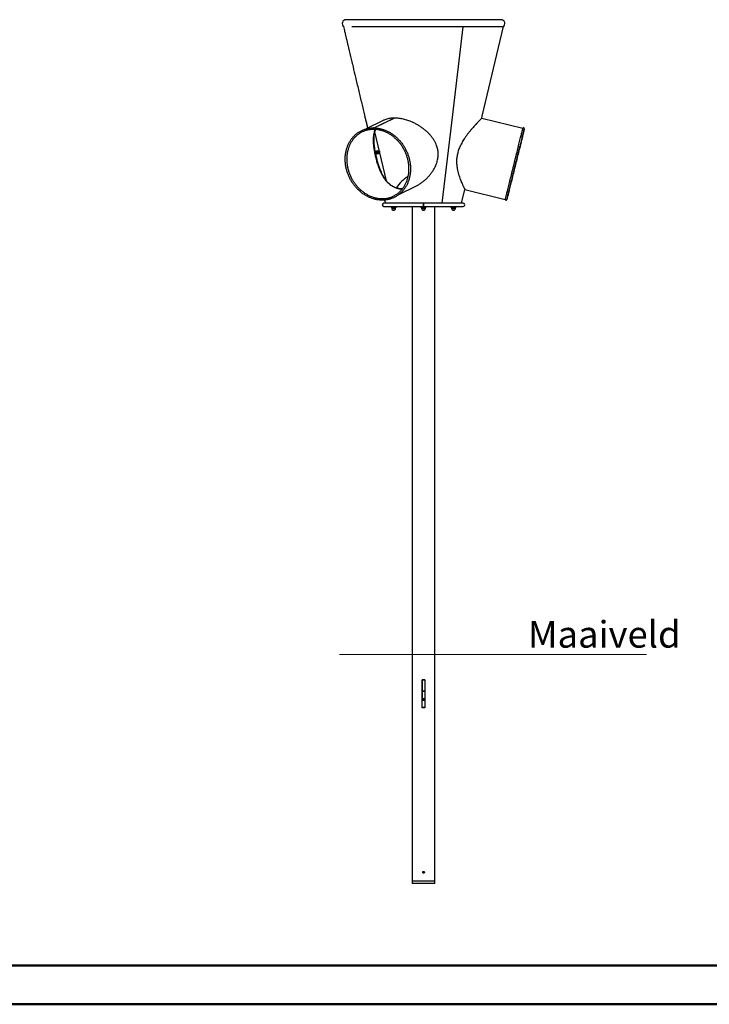
# Model space of a CAD drawing. Units: millimetres. Extents: x 0 to 42, y 0 to 29.8.
# Drawn here: x 12.8 to 21.9, y 0 to 12.9 of the extents above; entities that cross this region are included whole.
import ezdxf

# ---------------------------------------------------------------- set-up
doc = ezdxf.new("R2010")
doc.units = ezdxf.units.MM
doc.layers.add('LE_NORM', color=179, linetype='Continuous', lineweight=50)
doc.styles.add('SLDTEXTSTYLE0', font='TXT', dxfattribs={"width": 0.605})

msp = doc.modelspace()

# ---------------------------------------------------------------- linework, layer by layer
at = {"color": 7, "linetype": 'Continuous', "lineweight": 25}
for p, q in [((19.1304, 12.9236), (17.097, 12.9236)), ((17.0692, 12.8327), (17.0685, 12.8326)), ((17.7303, 11.6323), (17.4694, 11.5033)), ((17.7318, 11.6323), (17.4708, 11.5033)), ((17.7304, 11.6316), (17.7303, 11.6323)), ((18.879, 11.6323), (19.4176, 11.4992)), ((17.586, 11.6017), (17.3615, 11.4907)), ((17.6272, 10.809), (17.4746, 11.4524)), ((17.5023, 11.179), (17.5034, 11.1885)), ((17.5101, 11.1733), (17.5023, 11.179)), ((17.5034, 11.1885), (17.5122, 11.1924)), ((17.5189, 11.1772), (17.5101, 11.1733)), ((17.5122, 11.1924), (17.5199, 11.1867)), ((17.5199, 11.1867), (17.5189, 11.1772)), ((17.5384, 11.1971), (17.5346, 11.1995)), ((17.7887, 10.6273), (18.013, 10.7382)), ((18.6137, 10.5136), (18.6567, 10.6949)), ((18.6137, 10.5136), (18.6567, 10.6949)), ((18.6567, 10.6949), (19.1865, 10.564)), ((18.1137, 10.5136), (17.592, 10.5136)), ((17.592, 10.4736), (18.1137, 10.4736)), ((17.6038, 10.5562), (17.6139, 10.5136)), ((17.6038, 10.5562), (17.6139, 10.5136)), ((17.6918, 10.4573), (17.6918, 10.4736)), ((17.7148, 10.4573), (17.7148, 10.4736)), ((17.744, 10.4573), (17.744, 10.4736)), ((17.7504, 10.4573), (17.7504, 10.4736)), ((17.9655, 10.4736), (17.9655, 1.6169)), ((18.0844, 10.4573), (18.0844, 10.4736)), ((18.1074, 10.4573), (18.1074, 10.4736)), ((18.6354, 10.5136), (18.1137, 10.5136)), ((18.1137, 10.5136), (18.1137, 10.4736)), ((18.1137, 10.4736), (18.6354, 10.4736)), ((18.1366, 10.4573), (18.1366, 10.4736)), ((18.143, 10.4573), (18.143, 10.4736)), ((18.2619, 1.6169), (18.2619, 10.4736)), ((18.477, 10.4573), (18.477, 10.4736)), ((18.5, 10.4573), (18.5, 10.4736)), ((18.5292, 10.4573), (18.5292, 10.4736)), ((18.5356, 10.4573), (18.5356, 10.4736)), ((17.6938, 10.4553), (17.6944, 10.4549)), ((17.7033, 10.4549), (17.6944, 10.4549)), ((17.6961, 10.4541), (17.6961, 10.4466)), ((17.7294, 10.4549), (17.7033, 10.4549)), ((17.7472, 10.4549), (17.7294, 10.4549)), ((17.7461, 10.4466), (17.7461, 10.4541)), ((17.7478, 10.4549), (17.7472, 10.4549)), ((17.7478, 10.4549), (17.7484, 10.4553)), ((18.0844, 10.4573), (18.0865, 10.4554)), ((18.0865, 10.4553), (18.087, 10.4549)), ((18.087, 10.4549), (18.0959, 10.4549)), ((18.0887, 10.4541), (18.0887, 10.4466)), ((18.122, 10.4549), (18.0959, 10.4549)), ((18.1398, 10.4549), (18.122, 10.4549)), ((18.1387, 10.4466), (18.1387, 10.4541)), ((18.1404, 10.4549), (18.1398, 10.4549)), ((18.1404, 10.4549), (18.1409, 10.4553)), ((18.479, 10.4553), (18.4796, 10.4549)), ((18.4885, 10.4549), (18.4796, 10.4549)), ((18.4813, 10.4541), (18.4813, 10.4466)), ((18.4885, 10.4549), (18.5146, 10.4549)), ((18.5324, 10.4549), (18.5146, 10.4549)), ((18.5313, 10.4466), (18.5313, 10.4541)), ((18.533, 10.4549), (18.5324, 10.4549)), ((18.533, 10.4549), (18.5336, 10.4553)), ((18.0945, 4.2603), (18.097, 4.2603)), ((18.0945, 3.8903), (18.0945, 4.2603)), ((18.097, 4.2569), (18.097, 4.2603)), ((18.097, 4.2603), (18.1304, 4.2603)), ((18.1304, 4.2569), (18.097, 4.2569)), ((18.097, 4.2569), (18.097, 4.1136)), ((18.1304, 4.2603), (18.1304, 4.2569)), ((18.1304, 4.2603), (18.1329, 4.2603)), ((18.1304, 4.2569), (18.1304, 4.1136)), ((18.1329, 4.2603), (18.1329, 3.8903)), ((18.097, 4.1236), (18.0945, 4.1236)), ((18.097, 4.1136), (18.1304, 4.1136)), ((18.097, 4.1103), (18.097, 4.1136)), ((18.1304, 4.1103), (18.097, 4.1103)), ((18.097, 4.1069), (18.097, 4.1103)), ((18.1304, 4.1069), (18.097, 4.1069)), ((18.097, 4.1069), (18.097, 4.0075)), ((18.1304, 4.0075), (18.097, 4.0075)), ((18.097, 4.0058), (18.097, 4.0075)), ((18.1329, 4.1236), (18.1304, 4.1236)), ((18.1304, 4.1136), (18.1304, 4.1103)), ((18.1304, 4.1103), (18.1304, 4.1069)), ((18.1304, 4.1069), (18.1304, 4.0075)), ((18.1304, 4.0075), (18.1304, 4.0058)), ((18.1329, 3.8903), (18.0945, 3.8903)), ((18.1304, 4.0058), (18.097, 4.0058)), ((18.097, 3.9977), (18.097, 4.0058)), ((18.097, 3.9961), (18.097, 3.9977)), ((18.097, 3.9977), (18.1304, 3.9977)), ((18.1304, 3.9961), (18.097, 3.9961)), ((18.097, 3.9961), (18.097, 3.9941)), ((18.097, 3.9941), (18.1304, 3.9941)), ((18.097, 3.9931), (18.097, 3.9941)), ((18.1304, 3.9931), (18.097, 3.9931)), ((18.097, 3.8959), (18.097, 3.9931)), ((18.097, 3.8959), (18.1304, 3.8959)), ((18.097, 3.8936), (18.097, 3.8959)), ((18.1304, 3.8936), (18.097, 3.8936)), ((18.1304, 4.0058), (18.1304, 3.9977)), ((18.1304, 3.9977), (18.1304, 3.9961)), ((18.1304, 3.9961), (18.1304, 3.9941)), ((18.1304, 3.9941), (18.1304, 3.9931)), ((18.1304, 3.9931), (18.1304, 3.8959)), ((18.1304, 3.8959), (18.1304, 3.8936)), ((17.9655, 1.6169), (17.9655, 1.5836)), ((18.2619, 1.6169), (17.9655, 1.6169)), ((18.2619, 1.5836), (17.9655, 1.5836)), ((18.2619, 1.5836), (18.2619, 1.6169))]:
    msp.add_line(p, q, dxfattribs=at)
at = {"color": 8, "linetype": 'Continuous', "lineweight": 25}
for p, q in [((17.7289, 10.4541), (17.6961, 10.4541)), ((17.6961, 10.4466), (17.7461, 10.4466)), ((17.7461, 10.4541), (17.7289, 10.4541)), ((18.1387, 10.4541), (18.0887, 10.4541)), ((18.0887, 10.4466), (18.1387, 10.4466)), ((18.5313, 10.4541), (18.4813, 10.4541)), ((18.4813, 10.4466), (18.4896, 10.4466)), ((18.4896, 10.4466), (18.5313, 10.4466))]:
    msp.add_line(p, q, dxfattribs=at)
at = {"color": 179, "linetype": 'Continuous', "lineweight": 50}
msp.add_line((1.5, 0.51), (41.3, 0.51), dxfattribs=at)
at = {"color": 7, "linetype": 'Continuous', "lineweight": 50}
msp.add_line((0, 0), (42, 0), dxfattribs=at)
at = {"color": 7, "linetype": 'Continuous', "lineweight": 25, "flags": 128}
for points in [[(18.3587, 10.5136), (18.4967, 11.6775), (18.6335, 12.831)], [(18.3587, 10.5136), (18.4967, 11.6775), (18.6335, 12.831)], [(18.8789, 11.632), (18.8847, 11.6563), (19.1635, 12.8321)], [(18.8789, 11.632), (18.8847, 11.6563), (19.1635, 12.8321)], [(17.4573, 11.5035), (17.457, 11.5035), (17.4553, 11.5027), (17.4538, 11.5007), (17.4528, 11.4979), (17.4523, 11.4946), (17.4524, 11.4911), (17.4531, 11.4879), (17.4543, 11.4854), (17.4559, 11.4839), (17.4573, 11.4835)], [(17.4573, 11.5035), (17.4569, 11.5035), (17.4552, 11.5027), (17.4538, 11.5007), (17.4528, 11.4979), (17.4523, 11.4946), (17.4524, 11.4911), (17.4531, 11.4879), (17.4543, 11.4854), (17.4559, 11.4839), (17.4573, 11.4835)], [(19.1865, 10.564), (19.1865, 10.5641), (19.1868, 10.5652), (19.1874, 10.5675), (19.1882, 10.5709), (19.1893, 10.5755), (19.1907, 10.5811), (19.1924, 10.5879), (19.1943, 10.5957), (19.1966, 10.6047), (19.199, 10.6146), (19.2017, 10.6256), (19.2047, 10.6375), (19.2079, 10.6505), (19.2113, 10.6643), (19.2149, 10.6791), (19.2188, 10.6947), (19.2229, 10.7111), (19.2271, 10.7284), (19.2316, 10.7463), (19.2362, 10.765), (19.241, 10.7843), (19.2459, 10.8042), (19.2509, 10.8247), (19.2561, 10.8457), (19.2614, 10.8671), (19.2668, 10.889), (19.2723, 10.9111), (19.2779, 10.9336), (19.2835, 10.9563), (19.2891, 10.9792), (19.2948, 11.0023), (19.3005, 11.0254), (19.3062, 11.0485), (19.3119, 11.0716), (19.3176, 11.0945), (19.3233, 11.1174), (19.3289, 11.14), (19.3344, 11.1623), (19.3398, 11.1844), (19.3452, 11.206), (19.3504, 11.2272), (19.3555, 11.248), (19.3605, 11.2682), (19.3654, 11.2879), (19.3701, 11.3069), (19.3746, 11.3252), (19.379, 11.3428), (19.3832, 11.3597), (19.3871, 11.3758), (19.3909, 11.391), (19.3944, 11.4053), (19.3978, 11.4188), (19.4008, 11.4313), (19.4037, 11.4428), (19.4063, 11.4533), (19.4086, 11.4627), (19.4107, 11.4711), (19.4125, 11.4785), (19.4141, 11.4847), (19.4153, 11.4899), (19.4163, 11.4939), (19.417, 11.4968), (19.4175, 11.4985), (19.4176, 11.4992)], [(19.2067, 10.5624), (19.2069, 10.563), (19.2073, 10.5647), (19.208, 10.5676), (19.209, 10.5716), (19.2103, 10.5768), (19.2118, 10.583), (19.2136, 10.5904), (19.2157, 10.5989), (19.2181, 10.6084), (19.2207, 10.6189), (19.2235, 10.6305), (19.2266, 10.6431), (19.23, 10.6566), (19.2336, 10.671), (19.2373, 10.6864), (19.2413, 10.7025), (19.2455, 10.7195), (19.2499, 10.7372), (19.2545, 10.7557), (19.2592, 10.7748), (19.2641, 10.7946), (19.2691, 10.8149), (19.2743, 10.8358), (19.2795, 10.8571), (19.2849, 10.8789), (19.2904, 10.901), (19.2959, 10.9234), (19.3015, 10.9461), (19.3072, 10.969), (19.3129, 10.992), (19.3186, 11.0152), (19.3243, 11.0383), (19.33, 11.0614), (19.3357, 11.0845), (19.3414, 11.1074), (19.347, 11.1301), (19.3526, 11.1525), (19.358, 11.1746), (19.3634, 11.1964), (19.3687, 11.2177), (19.3738, 11.2386), (19.3789, 11.2589), (19.3837, 11.2787), (19.3885, 11.2978), (19.393, 11.3163), (19.3974, 11.334), (19.4016, 11.351), (19.4056, 11.3671), (19.4094, 11.3825), (19.413, 11.3969), (19.4163, 11.4104), (19.4194, 11.423), (19.4223, 11.4346), (19.4249, 11.4451), (19.4272, 11.4546), (19.4293, 11.4631), (19.4311, 11.4705), (19.4327, 11.4768), (19.434, 11.4819), (19.435, 11.4859), (19.4357, 11.4888), (19.4361, 11.4905), (19.4362, 11.4911)], [(19.4362, 11.4911), (19.4361, 11.4906), (19.4357, 11.4888), (19.435, 11.486), (19.434, 11.4821), (19.4327, 11.477), (19.4312, 11.4708), (19.4294, 11.4636), (19.4274, 11.4552), (19.425, 11.4458), (19.4225, 11.4354), (19.4197, 11.424), (19.4166, 11.4117), (19.4133, 11.3983), (19.4098, 11.3841), (19.4061, 11.369), (19.4021, 11.3531), (19.398, 11.3363), (19.3937, 11.3188), (19.3892, 11.3006), (19.3845, 11.2818), (19.3797, 11.2622), (19.3747, 11.2422), (19.3696, 11.2216), (19.3644, 11.2005), (19.3591, 11.179), (19.3537, 11.1571), (19.3482, 11.1349), (19.3426, 11.1124), (19.337, 11.0897), (19.3314, 11.0669), (19.3257, 11.044), (19.3201, 11.021), (19.3144, 10.9981), (19.3087, 10.9752), (19.3031, 10.9524), (19.2975, 10.9298), (19.292, 10.9075), (19.2865, 10.8855), (19.2812, 10.8637), (19.2759, 10.8424), (19.2708, 10.8216), (19.2657, 10.8012), (19.2608, 10.7814), (19.2561, 10.7622), (19.2515, 10.7437), (19.2471, 10.7258), (19.2429, 10.7087), (19.2388, 10.6924), (19.235, 10.6768), (19.2314, 10.6622), (19.228, 10.6484), (19.2248, 10.6355), (19.2218, 10.6237), (19.2192, 10.6127), (19.2167, 10.6029), (19.2145, 10.594), (19.2126, 10.5862), (19.2109, 10.5795), (19.2095, 10.5739), (19.2084, 10.5693), (19.2076, 10.5659), (19.207, 10.5637), (19.2067, 10.5625), (19.2067, 10.5624)]]:
    msp.add_lwpolyline(points, dxfattribs=at)
at = {"color": 7, "linetype": 'Continuous', "lineweight": 25}
for radius in [0.0233, 0.0117]:
    msp.add_circle((17.5111, 11.1829), radius, dxfattribs=at)
for centre, radius, start, end in [((17.097, 12.8736), 0.05, 90, 234.80128), ((19.1304, 12.8736), 0.05, 305.64485, 90), ((19.4265, 11.4935), 0.01, 346.11788, 166.11788), ((17.5111, 11.1829), 0.00833, 113.85269, 173.85269), ((17.5111, 11.1829), 0.00833, 173.85269, 233.85269), ((17.5111, 11.1829), 0.00833, 233.85269, 293.85269), ((17.5111, 11.1829), 0.00833, 53.85269, 113.85269), ((17.5111, 11.1829), 0.00833, 293.85269, 353.85269), ((17.5111, 11.1829), 0.00833, 353.85269, 53.85269), ((18.1137, 10.5003), 0.4167, 119.00537, 148.65699), ((17.592, 10.4936), 0.02, 90, 270), ((-7.0658, 10.5005), 25.1795, 359.93904, 0.0297), ((18.6354, 10.4936), 0.02, 270, 90), ((19.197, 10.5648), 0.01, 166.11788, 346.11788), ((17.6953, 10.4541), 0.000833, 0, 90), ((17.7211, 10.4466), 0.025, 180, 0), ((17.7469, 10.4541), 0.000833, 90, 180), ((18.0879, 10.4541), 0.000833, 0, 90), ((18.1137, 10.4466), 0.025, 180, 0), ((18.1395, 10.4541), 0.000833, 90, 180), ((18.4805, 10.4541), 0.000833, 0, 90), ((18.5063, 10.4466), 0.025, 180, 0), ((18.5321, 10.4541), 0.000833, 90, 180)]:
    msp.add_arc(centre, radius, start, end, dxfattribs=at)
for points, knots in [([(17.0705, 12.8336), (17.0703, 12.8335), (17.0699, 12.8334), (17.0691, 12.8333), (17.0682, 12.8331), (17.0665, 12.8327), (17.065, 12.8323), (17.064, 12.8321)], [0, 0, 0, 0, 0.3046674, 0.4770256, 0.5352218, 0.6712482, 1, 1, 1, 1]), ([(17.064, 12.8321), (17.0666, 12.8212), (17.0715, 12.8007), (17.0783, 12.7719), (17.0842, 12.7468), (17.0893, 12.7255), (17.0935, 12.7076), (17.0973, 12.6918), (17.1029, 12.668), (17.1108, 12.6349), (17.1295, 12.556), (17.1664, 12.4003), (17.2064, 12.2318), (17.2407, 12.0871), (17.2599, 12.0061), (17.2791, 11.9251), (17.2982, 11.8447), (17.3168, 11.7663), (17.3326, 11.6997), (17.346, 11.643), (17.3577, 11.5939), (17.3691, 11.5457), (17.3766, 11.514), (17.3799, 11.4999)], [0, 0, 0, 0, 0.02447077, 0.046119, 0.06494536, 0.0809493, 0.09413203, 0.1052465, 0.11638478, 0.14776548, 0.17978864, 0.29417176, 0.49842657, 0.5592168, 0.62000701, 0.68079722, 0.74158743, 0.80104613, 0.85746126, 0.8915825, 0.92855347, 0.96820177, 1, 1, 1, 1]), ([(17.064, 12.8321), (17.0666, 12.8212), (17.0715, 12.8007), (17.0783, 12.7719), (17.0842, 12.7468), (17.0893, 12.7255), (17.0935, 12.7076), (17.0973, 12.6918), (17.1029, 12.668), (17.1108, 12.6349), (17.1295, 12.556), (17.1664, 12.4003), (17.2064, 12.2318), (17.2407, 12.0871), (17.2599, 12.0061), (17.2791, 11.9251), (17.2982, 11.8447), (17.3168, 11.7663), (17.3326, 11.6997), (17.346, 11.643), (17.3577, 11.5939), (17.3691, 11.5457), (17.3766, 11.514), (17.3799, 11.4999)], [0, 0, 0, 0, 0.02447077, 0.046119, 0.06494536, 0.0809493, 0.09413203, 0.1052465, 0.11638478, 0.14776548, 0.17978864, 0.29417176, 0.49842657, 0.5592168, 0.62000701, 0.68079722, 0.74158743, 0.80104613, 0.85746126, 0.8915825, 0.92855347, 0.96820177, 1, 1, 1, 1]), ([(17.064, 12.8321), (17.064, 12.8321), (17.064, 12.8321), (17.064, 12.8321), (17.064, 12.8321), (17.064, 12.8321), (17.064, 12.8321), (17.064, 12.8321), (17.064, 12.8321)], [0, 0, 0, 0, 0.0501546, 0.0779731, 0.1699776, 0.2859277, 0.5365397, 1, 1, 1, 1]), ([(17.064, 12.8321), (17.064, 12.8321), (17.0641, 12.8321), (17.0641, 12.8321), (17.0643, 12.8321), (17.0644, 12.8321), (17.0644, 12.8321)], [0, 0, 0, 0, 0.055244, 0.4806239, 0.9917229, 1, 1, 1, 1]), ([(17.064, 12.8321), (17.064, 12.8321), (17.064, 12.8321), (17.064, 12.8321), (17.064, 12.8321), (17.064, 12.8321), (17.064, 12.8321), (17.064, 12.8321), (17.064, 12.8321), (17.0641, 12.8321), (17.0642, 12.8321), (17.0643, 12.8321), (17.0644, 12.8321)], [0, 0, 0, 0, 0.0019272, 0.0288292, 0.0411852, 0.0567569, 0.0904133, 0.1526501, 0.2530584, 0.4626468, 0.7293344, 1, 1, 1, 1]), ([(17.1753, 12.8321), (17.1753, 12.8321), (17.1841, 12.8321), (17.2076, 12.8321), (17.243, 12.8321), (17.2831, 12.8321), (17.3264, 12.8321), (17.373, 12.8321), (17.4227, 12.8321), (17.4754, 12.8321), (17.5307, 12.8321), (17.5884, 12.8321), (17.6484, 12.8321), (17.7103, 12.8321), (17.7739, 12.8321), (17.8389, 12.8321), (17.905, 12.8321), (17.972, 12.8321), (18.0396, 12.8321), (18.1075, 12.8321), (18.1754, 12.8321), (18.243, 12.8321), (18.3101, 12.8321), (18.3708, 12.8321), (18.4251, 12.8321), (18.4733, 12.8321), (18.5202, 12.8321), (18.5578, 12.8321), (18.5862, 12.8321), (18.6016, 12.8321), (18.612, 12.8321), (18.6175, 12.8321), (18.6217, 12.8321), (18.6244, 12.8321), (18.6258, 12.8321), (18.6266, 12.8321), (18.6271, 12.8321), (18.6275, 12.8321), (18.6279, 12.8321), (18.6295, 12.8321), (18.6316, 12.8322), (18.6331, 12.8324), (18.6333, 12.8325), (18.6334, 12.8326)], [0, 0, 0, 0, 0.0000015, 0.0397276, 0.0794639, 0.1192092, 0.1589623, 0.1987218, 0.2384866, 0.2782552, 0.3180263, 0.3577987, 0.3975711, 0.4373422, 0.4771108, 0.5168756, 0.5566351, 0.5963882, 0.6361335, 0.6758698, 0.7155959, 0.7553104, 0.795012, 0.8346995, 0.8644574, 0.894206, 0.9239319, 0.9529106, 0.9665682, 0.97936, 0.9833918, 0.9872933, 0.99036, 0.991829, 0.9927396, 0.993232, 0.9934599, 0.9936406, 0.9940343, 0.9944143, 0.9971411, 0.9994578, 1, 1, 1, 1]), ([(17.1753, 12.8321), (17.1753, 12.8321), (17.1841, 12.8321), (17.2076, 12.8321), (17.243, 12.8321), (17.2831, 12.8321), (17.3264, 12.8321), (17.373, 12.8321), (17.4227, 12.8321), (17.4754, 12.8321), (17.5307, 12.8321), (17.5884, 12.8321), (17.6484, 12.8321), (17.7103, 12.8321), (17.7739, 12.8321), (17.8389, 12.8321), (17.905, 12.8321), (17.972, 12.8321), (18.0396, 12.8321), (18.1075, 12.8321), (18.1754, 12.8321), (18.243, 12.8321), (18.3101, 12.8321), (18.3712, 12.8321), (18.4264, 12.8321), (18.4758, 12.8321), (18.5186, 12.8321), (18.5546, 12.8321), (18.5773, 12.8321), (18.5925, 12.8321), (18.6007, 12.8321), (18.6087, 12.8321), (18.6159, 12.8321), (18.6212, 12.8321), (18.6244, 12.8321), (18.6258, 12.8321), (18.6266, 12.8321), (18.6271, 12.8321), (18.6273, 12.8321), (18.6275, 12.8321), (18.6277, 12.8321), (18.628, 12.8321), (18.6295, 12.8321), (18.6316, 12.8322), (18.6331, 12.8324), (18.6333, 12.8325), (18.6334, 12.8326)], [0, 0, 0, 0, 0.0000015, 0.0397275, 0.0794638, 0.1192091, 0.1589622, 0.1987217, 0.2384864, 0.2782549, 0.318026, 0.3577984, 0.3975708, 0.4373419, 0.4771105, 0.5168751, 0.5566346, 0.5963877, 0.636133, 0.6758693, 0.7155953, 0.7553098, 0.7950114, 0.8346988, 0.8652499, 0.8957913, 0.9262981, 0.9460471, 0.9648419, 0.9704592, 0.975907, 0.9811676, 0.9862234, 0.99036, 0.991829, 0.9927396, 0.993232, 0.9934599, 0.9936406, 0.9936953, 0.9938005, 0.9940085, 0.9944144, 0.9971411, 0.9994578, 1, 1, 1, 1]), ([(18.6392, 12.8326), (18.6395, 12.8325), (18.641, 12.8324), (18.6443, 12.8322), (18.6474, 12.8321), (18.6491, 12.8321), (18.6495, 12.8321), (18.6497, 12.8321), (18.6498, 12.8321), (18.6501, 12.8321), (18.6505, 12.8321), (18.6513, 12.8321), (18.6527, 12.8321), (18.6563, 12.8321), (18.6623, 12.8321), (18.6706, 12.8321), (18.6795, 12.8321), (18.6886, 12.8321), (18.6981, 12.8321), (18.7077, 12.8321), (18.7233, 12.8321), (18.7448, 12.8321), (18.7789, 12.8321), (18.8189, 12.8321), (18.8648, 12.8321), (18.9093, 12.8321), (18.952, 12.8321), (18.991, 12.8321), (19.0246, 12.8321), (19.0433, 12.8321), (19.0517, 12.8321)], [0, 0, 0, 0, 0.0015211, 0.0080204, 0.0156704, 0.016809, 0.0173927, 0.0176877, 0.017841, 0.0183482, 0.0189873, 0.0203688, 0.0229235, 0.0270446, 0.0408372, 0.057409, 0.0747296, 0.0927221, 0.111309, 0.1304124, 0.1499544, 0.2053109, 0.261765, 0.3627356, 0.4637444, 0.5750864, 0.6864679, 0.7978857, 0.909336, 1, 1, 1, 1]), ([(18.6392, 12.8326), (18.6395, 12.8325), (18.641, 12.8324), (18.6443, 12.8322), (18.6474, 12.8321), (18.6492, 12.8321), (18.6497, 12.8321), (18.6501, 12.8321), (18.6505, 12.8321), (18.6513, 12.8321), (18.6527, 12.8321), (18.6554, 12.8321), (18.6595, 12.8321), (18.6649, 12.8321), (18.6749, 12.8321), (18.6895, 12.8321), (18.7157, 12.8321), (18.7491, 12.8321), (18.7885, 12.8321), (18.8266, 12.8321), (18.8672, 12.8321), (18.9093, 12.8321), (18.9519, 12.8321), (18.9911, 12.8321), (19.0266, 12.8321), (19.0583, 12.8321), (19.086, 12.8321), (19.1097, 12.8321), (19.1293, 12.8321), (19.1444, 12.8321), (19.1549, 12.8321), (19.1583, 12.8321), (19.1598, 12.8321)], [0, 0, 0, 0, 0.0009143, 0.0048207, 0.0094187, 0.0100596, 0.0107233, 0.0110281, 0.0114122, 0.0122426, 0.013778, 0.0162551, 0.0214258, 0.028005, 0.0348036, 0.0563732, 0.079403, 0.1282674, 0.1783918, 0.2285544, 0.2787327, 0.3456545, 0.4126, 0.4795673, 0.5465541, 0.6135582, 0.6805775, 0.7476099, 0.8146532, 0.8817051, 0.9487636, 1, 1, 1, 1]), ([(19.1635, 12.8321), (19.1624, 12.8323), (19.1611, 12.8326), (19.1597, 12.833), (19.1595, 12.833)], [0, 0, 0, 0, 0.797568, 1, 1, 1, 1]), ([(17.7303, 11.6323), (17.7204, 11.6321), (17.7007, 11.6316), (17.6723, 11.6284), (17.645, 11.6232), (17.6194, 11.6157), (17.5997, 11.6085), (17.5894, 11.6031), (17.5862, 11.6015)], [0, 0, 0, 0, 0.18156959, 0.36314276, 0.549928, 0.73672241, 0.91998985, 1, 1, 1, 1]), ([(18.013, 10.7384), (18.0189, 10.7413), (18.0373, 10.7504), (18.0672, 10.7686), (18.1025, 10.7935), (18.1362, 10.8215), (18.1682, 10.8521), (18.1977, 10.8851), (18.224, 10.9193), (18.2471, 10.9548), (18.2655, 10.989), (18.2801, 11.0222), (18.2906, 11.0527), (18.2984, 11.0826), (18.3033, 11.1109), (18.3059, 11.1389), (18.3062, 11.1666), (18.3041, 11.1943), (18.2997, 11.2216), (18.2932, 11.2483), (18.2837, 11.2768), (18.2707, 11.3072), (18.2536, 11.3388), (18.2338, 11.3691), (18.2116, 11.3981), (18.187, 11.4258), (18.1592, 11.4534), (18.1282, 11.4804), (18.0936, 11.5067), (18.0568, 11.5312), (18.0181, 11.5536), (17.9781, 11.5737), (17.9412, 11.5894), (17.908, 11.6013), (17.879, 11.6104), (17.8497, 11.6181), (17.8201, 11.6242), (17.7902, 11.6288), (17.7606, 11.6317), (17.7414, 11.6321), (17.7318, 11.6323)], [0, 0, 0, 0, 0.0147545, 0.0461077, 0.0774669, 0.1097147, 0.1419655, 0.1738837, 0.2059902, 0.2358792, 0.2659659, 0.2903903, 0.3149729, 0.3364343, 0.3580409, 0.3784077, 0.3987741, 0.4197254, 0.440678, 0.4612032, 0.4818466, 0.5090022, 0.5363667, 0.5635919, 0.5908197, 0.6186398, 0.6464616, 0.6778668, 0.7092712, 0.7415196, 0.7737651, 0.8061614, 0.838554, 0.8609786, 0.8834286, 0.9058501, 0.9291035, 0.9523562, 0.9761783, 1, 1, 1, 1]), ([(18.879, 11.6323), (18.8788, 11.6321), (18.8784, 11.6316), (18.8751, 11.6284), (18.8699, 11.6231), (18.8627, 11.6158), (18.8536, 11.6066), (18.8428, 11.5955), (18.8304, 11.5826), (18.816, 11.5674), (18.7999, 11.5502), (18.782, 11.5306), (18.7629, 11.5091), (18.742, 11.485), (18.7197, 11.4581), (18.696, 11.4281), (18.672, 11.3959), (18.6501, 11.364), (18.6308, 11.3334), (18.6139, 11.3041), (18.5982, 11.2735), (18.5847, 11.2434), (18.5737, 11.2145), (18.565, 11.1873), (18.558, 11.1598), (18.5527, 11.1324), (18.5492, 11.105), (18.5473, 11.0775), (18.5471, 11.0502), (18.5484, 11.0227), (18.5512, 10.9954), (18.5561, 10.9641), (18.5634, 10.9297), (18.5734, 10.8933), (18.5846, 10.8591), (18.5962, 10.8274), (18.608, 10.7983), (18.6182, 10.7748), (18.6267, 10.7561), (18.6336, 10.7415), (18.6399, 10.7285), (18.6454, 10.7173), (18.65, 10.708), (18.6536, 10.701), (18.6558, 10.6966), (18.6568, 10.6947), (18.6566, 10.6951), (18.6566, 10.6951)], [0, 0, 0, 0, 0.0219291, 0.0438586, 0.0664176, 0.0889777, 0.1111118, 0.1332473, 0.1559166, 0.1785872, 0.2029378, 0.2272898, 0.2521875, 0.2770867, 0.3047777, 0.3324684, 0.3609052, 0.3893386, 0.4111147, 0.4328885, 0.4552154, 0.477538, 0.495748, 0.5140759, 0.5318698, 0.5497872, 0.5676395, 0.585493, 0.6037988, 0.6221069, 0.6413546, 0.6606932, 0.6893657, 0.7182512, 0.7469166, 0.7757569, 0.8043793, 0.8329975, 0.8526965, 0.8724143, 0.8921075, 0.9124025, 0.9326953, 0.9535458, 0.9743946, 0.9947112, 1, 1, 1, 1]), ([(17.4573, 11.5035), (17.4573, 11.5035), (17.4538, 11.5034), (17.4437, 11.5035), (17.4272, 11.5025), (17.4078, 11.5004), (17.3886, 11.4973), (17.3697, 11.4932), (17.3512, 11.4881), (17.333, 11.482), (17.3151, 11.4749), (17.2978, 11.4669), (17.2808, 11.4579), (17.2644, 11.448), (17.2486, 11.4372), (17.2333, 11.4255), (17.2186, 11.4129), (17.2045, 11.3996), (17.1911, 11.3854), (17.1784, 11.3705), (17.1665, 11.3548), (17.1553, 11.3384), (17.1448, 11.3214), (17.1352, 11.3037), (17.1264, 11.2854), (17.1184, 11.2666), (17.1113, 11.2473), (17.105, 11.2275), (17.0996, 11.2072), (17.0951, 11.1866), (17.0916, 11.1656), (17.0889, 11.1444), (17.0872, 11.1228), (17.0864, 11.1011), (17.0865, 11.0793), (17.0875, 11.0573), (17.0895, 11.0352), (17.0924, 11.0132), (17.0962, 10.9912), (17.1009, 10.9692), (17.1064, 10.9474), (17.1129, 10.9258), (17.1203, 10.9044), (17.1284, 10.8833), (17.1375, 10.8625), (17.1473, 10.842), (17.1579, 10.8219), (17.1693, 10.8023), (17.1815, 10.7832), (17.1943, 10.7646), (17.2079, 10.7466), (17.2221, 10.7292), (17.237, 10.7124), (17.2524, 10.6963), (17.2684, 10.681), (17.285, 10.6664), (17.302, 10.6525), (17.3196, 10.6395), (17.3375, 10.6274), (17.3558, 10.616), (17.3745, 10.6056), (17.3934, 10.5961), (17.4127, 10.5876), (17.4321, 10.58), (17.4517, 10.5734), (17.4715, 10.5677), (17.4914, 10.5631), (17.5113, 10.5594), (17.5312, 10.5568), (17.5511, 10.5552), (17.5709, 10.5546), (17.5905, 10.5551), (17.61, 10.5566), (17.6293, 10.559), (17.6484, 10.5626), (17.6672, 10.5671), (17.6856, 10.5726), (17.7036, 10.5791), (17.7213, 10.5866), (17.7385, 10.595), (17.7552, 10.6043), (17.7714, 10.6146), (17.7871, 10.6258), (17.8021, 10.6378), (17.8166, 10.6507), (17.8303, 10.6644), (17.8434, 10.6789), (17.8558, 10.6941), (17.8675, 10.7101), (17.8784, 10.7267), (17.8885, 10.744), (17.8978, 10.7619), (17.9063, 10.7805), (17.914, 10.7995), (17.9207, 10.819), (17.9266, 10.839), (17.9316, 10.8594), (17.9357, 10.8802), (17.9389, 10.9013), (17.9412, 10.9226), (17.9426, 10.9442), (17.943, 10.966), (17.9425, 10.9879), (17.9411, 11.01), (17.9388, 11.032), (17.9355, 11.054), (17.9314, 11.076), (17.9263, 11.0979), (17.9204, 11.1197), (17.9136, 11.1412), (17.9059, 11.1625), (17.8973, 11.1835), (17.888, 11.2042), (17.8778, 11.2245), (17.8669, 11.2444), (17.8552, 11.2638), (17.8427, 11.2827), (17.8296, 11.3011), (17.8158, 11.3189), (17.8013, 11.336), (17.7862, 11.3525), (17.7705, 11.3683), (17.7543, 11.3834), (17.7375, 11.3977), (17.7203, 11.4112), (17.7026, 11.4238), (17.6845, 11.4357), (17.666, 11.4466), (17.6472, 11.4566), (17.6281, 11.4658), (17.6088, 11.4739), (17.5893, 11.4811), (17.5696, 11.4874), (17.5498, 11.4926), (17.5299, 11.4968), (17.51, 11.5001), (17.4901, 11.5023), (17.4725, 11.5034), (17.4616, 11.5035), (17.4573, 11.5035)], [0, 0, 0, 0, 0.0000111, 0.00394493, 0.01132989, 0.01871349, 0.02609479, 0.0334739, 0.04085115, 0.04822671, 0.05560102, 0.06297448, 0.07034739, 0.07772017, 0.08509318, 0.09246682, 0.09984155, 0.10721768, 0.11459547, 0.12197532, 0.12935727, 0.13674148, 0.144128, 0.1515169, 0.15890786, 0.16630134, 0.17369673, 0.18109401, 0.18849325, 0.19589396, 0.20329614, 0.21069966, 0.21810424, 0.22550985, 0.23291615, 0.24032327, 0.2477309, 0.25513907, 0.26254764, 0.26995663, 0.27736573, 0.28477516, 0.2921847, 0.29959455, 0.30700439, 0.31441433, 0.32182444, 0.32923468, 0.33664486, 0.34405514, 0.35146551, 0.35887573, 0.36628602, 0.37369618, 0.38110611, 0.38851591, 0.39592539, 0.40333451, 0.41074304, 0.41815102, 0.42555821, 0.43296442, 0.44036952, 0.44777337, 0.45517573, 0.46257643, 0.46997528, 0.4773721, 0.48476673, 0.49215907, 0.499549, 0.50693649, 0.51432151, 0.52170417, 0.52908458, 0.53646288, 0.54383942, 0.55121445, 0.55858832, 0.56596148, 0.57333433, 0.58070719, 0.58808043, 0.59545449, 0.60282975, 0.6102065, 0.6175851, 0.62496577, 0.63234858, 0.63973369, 0.64712123, 0.65451094, 0.66190298, 0.66929719, 0.67669338, 0.68409158, 0.69149136, 0.6988927, 0.70629546, 0.71369946, 0.72110437, 0.72851037, 0.73591702, 0.74332435, 0.75073224, 0.75814055, 0.76554931, 0.77295825, 0.78036752, 0.78777708, 0.79518663, 0.80259655, 0.81000645, 0.81741646, 0.82482656, 0.83223672, 0.83964707, 0.84705744, 0.85446758, 0.86187793, 0.86928817, 0.87669826, 0.88410814, 0.89151776, 0.89892719, 0.90633603, 0.91374441, 0.92115197, 0.92855884, 0.93596464, 0.94336927, 0.95077252, 0.95817425, 0.96557422, 0.97297227, 0.98036822, 0.98776194, 0.99515331, 1, 1, 1, 1]), ([(17.4573, 11.4835), (17.4606, 11.4835), (17.4703, 11.4834), (17.4865, 11.4825), (17.5058, 11.4805), (17.5252, 11.4774), (17.5445, 11.4733), (17.5638, 11.4682), (17.5829, 11.4622), (17.6019, 11.4552), (17.6207, 11.4472), (17.6393, 11.4382), (17.6575, 11.4284), (17.6755, 11.4177), (17.6931, 11.4061), (17.7103, 11.3936), (17.7271, 11.3803), (17.7433, 11.3663), (17.7591, 11.3515), (17.7743, 11.3359), (17.789, 11.3197), (17.803, 11.3028), (17.8164, 11.2853), (17.8291, 11.2673), (17.8411, 11.2487), (17.8523, 11.2296), (17.8628, 11.21), (17.8725, 11.1901), (17.8814, 11.1698), (17.8895, 11.1491), (17.8968, 11.1282), (17.9032, 11.1071), (17.9087, 11.0858), (17.9133, 11.0644), (17.9171, 11.0429), (17.9199, 11.0214), (17.9218, 10.9999), (17.9229, 10.9784), (17.923, 10.9571), (17.9221, 10.9359), (17.9204, 10.915), (17.9178, 10.8943), (17.9142, 10.8739), (17.9098, 10.8538), (17.9045, 10.8342), (17.8983, 10.815), (17.8912, 10.7962), (17.8833, 10.778), (17.8746, 10.7604), (17.8651, 10.7433), (17.8548, 10.7269), (17.8437, 10.7112), (17.8319, 10.6962), (17.8194, 10.6819), (17.8061, 10.6684), (17.7923, 10.6557), (17.7778, 10.6439), (17.7627, 10.6329), (17.747, 10.6228), (17.7309, 10.6136), (17.7142, 10.6053), (17.6971, 10.598), (17.6796, 10.5917), (17.6617, 10.5863), (17.6435, 10.582), (17.625, 10.5786), (17.6062, 10.5763), (17.5873, 10.5749), (17.5681, 10.5746), (17.5489, 10.5754), (17.5296, 10.5771), (17.5102, 10.5799), (17.4909, 10.5836), (17.4716, 10.5884), (17.4524, 10.5941), (17.4334, 10.6009), (17.4145, 10.6085), (17.3959, 10.6172), (17.3775, 10.6267), (17.3594, 10.6372), (17.3417, 10.6485), (17.3244, 10.6607), (17.3075, 10.6737), (17.2911, 10.6875), (17.2751, 10.7021), (17.2597, 10.7174), (17.2449, 10.7334), (17.2307, 10.7501), (17.2171, 10.7674), (17.2042, 10.7853), (17.192, 10.8038), (17.1805, 10.8227), (17.1697, 10.8421), (17.1598, 10.8619), (17.1506, 10.8822), (17.1423, 10.9027), (17.1347, 10.9235), (17.1281, 10.9446), (17.1223, 10.9658), (17.1174, 10.9872), (17.1133, 11.0087), (17.1102, 11.0302), (17.108, 11.0517), (17.1067, 11.0732), (17.1063, 11.0945), (17.1068, 11.1158), (17.1083, 11.1368), (17.1106, 11.1576), (17.1139, 11.1781), (17.1181, 11.1982), (17.1231, 11.218), (17.129, 11.2374), (17.1358, 11.2562), (17.1434, 11.2746), (17.1519, 11.2925), (17.1612, 11.3097), (17.1712, 11.3263), (17.1821, 11.3423), (17.1937, 11.3575), (17.206, 11.372), (17.219, 11.3858), (17.2326, 11.3987), (17.2469, 11.4108), (17.2619, 11.4221), (17.2773, 11.4325), (17.2933, 11.442), (17.3098, 11.4505), (17.3268, 11.4581), (17.3442, 11.4648), (17.362, 11.4704), (17.3801, 11.4751), (17.3985, 11.4788), (17.4172, 11.4814), (17.4358, 11.483), (17.4492, 11.4835), (17.4562, 11.4835), (17.4573, 11.4835)], [0, 0, 0, 0, 0.0039358, 0.011488, 0.0190387, 0.0265869, 0.0341323, 0.0416754, 0.0492162, 0.0567549, 0.0642917, 0.0718268, 0.0793605, 0.0868928, 0.094424, 0.1019544, 0.1094838, 0.1170127, 0.124541, 0.1320689, 0.1395963, 0.1471235, 0.1546504, 0.1621772, 0.1697037, 0.1772301, 0.1847562, 0.1922824, 0.1998084, 0.2073345, 0.2148604, 0.2223863, 0.2299121, 0.2374381, 0.244964, 0.25249, 0.2600163, 0.2675427, 0.2750695, 0.2825967, 0.2901245, 0.2976531, 0.3051825, 0.3127131, 0.3202448, 0.327778, 0.335313, 0.3428499, 0.3503889, 0.3579303, 0.3654742, 0.3730208, 0.3805702, 0.3881224, 0.3956775, 0.4032353, 0.4107955, 0.4183581, 0.4259225, 0.4334885, 0.4410555, 0.448623, 0.4561903, 0.4637569, 0.4713223, 0.478886, 0.4864477, 0.4940072, 0.5015641, 0.5091184, 0.5166699, 0.5242188, 0.5317651, 0.5393089, 0.5468504, 0.5543897, 0.5619271, 0.5694628, 0.5769969, 0.5845296, 0.5920612, 0.5995918, 0.6071215, 0.6146505, 0.622179, 0.629707, 0.6372345, 0.6447617, 0.6522888, 0.6598156, 0.6673421, 0.6748686, 0.6823948, 0.689921, 0.6974471, 0.7049731, 0.7124991, 0.720025, 0.7275508, 0.7350767, 0.7426026, 0.7501286, 0.7576547, 0.7651811, 0.7727077, 0.7802349, 0.7877625, 0.7952908, 0.8028199, 0.8103501, 0.8178814, 0.8254142, 0.8329486, 0.8404848, 0.8480231, 0.8555638, 0.863107, 0.8706527, 0.8782011, 0.8857526, 0.8933067, 0.9008637, 0.9084231, 0.9159849, 0.9235489, 0.9311145, 0.9386812, 0.9462486, 0.953816, 0.9613829, 0.9689487, 0.976513, 0.9840754, 0.9916356, 0.9987921, 1, 1, 1, 1]), ([(17.836, 10.7017), (17.8294, 10.7018), (17.8135, 10.7022), (17.7891, 10.7057), (17.7635, 10.7117), (17.7398, 10.72), (17.7175, 10.73), (17.6962, 10.7421), (17.6734, 10.7578), (17.6498, 10.778), (17.6258, 10.8033), (17.6038, 10.8317), (17.5837, 10.8627), (17.5654, 10.896), (17.5493, 10.9301), (17.535, 10.9651), (17.5229, 10.9984), (17.5124, 11.0309), (17.5034, 11.0609), (17.4954, 11.0903), (17.4883, 11.1185), (17.4819, 11.1463), (17.4762, 11.1737), (17.471, 11.2007), (17.4666, 11.2276), (17.4629, 11.2541), (17.4599, 11.2805), (17.4579, 11.3065), (17.4567, 11.3354), (17.4571, 11.3661), (17.4597, 11.3985), (17.4648, 11.4292), (17.4719, 11.4576), (17.4788, 11.4745), (17.482, 11.4826)], [0, 0, 0, 0, 0.0204859, 0.0496515, 0.0788191, 0.1059729, 0.1331288, 0.160895, 0.1886638, 0.2272835, 0.2659101, 0.3056342, 0.3453609, 0.3845816, 0.4240439, 0.4595374, 0.4952642, 0.5247401, 0.5544086, 0.580617, 0.6070031, 0.6320706, 0.6573122, 0.6824612, 0.7076122, 0.7334013, 0.7591928, 0.7862379, 0.8134192, 0.8508778, 0.8883421, 0.9268602, 0.9653797, 1, 1, 1, 1]), ([(17.4851, 11.4824), (17.4837, 11.4793), (17.4784, 11.4675), (17.4719, 11.445), (17.4655, 11.4144), (17.4619, 11.3815), (17.4608, 11.3494), (17.4616, 11.319), (17.4635, 11.2908), (17.4665, 11.2623), (17.4705, 11.2337), (17.4751, 11.206), (17.4803, 11.1783), (17.486, 11.1508), (17.4924, 11.1229), (17.4993, 11.0951), (17.5067, 11.0678), (17.5153, 11.0382), (17.5254, 11.0063), (17.5373, 10.9727), (17.5501, 10.9404), (17.565, 10.9072), (17.5825, 10.8734), (17.6029, 10.8403), (17.6251, 10.8104), (17.6467, 10.7866), (17.6674, 10.7675), (17.6866, 10.7526), (17.7071, 10.7392), (17.7291, 10.7276), (17.7528, 10.7179), (17.7779, 10.7103), (17.7957, 10.7073), (17.8046, 10.7057)], [0, 0, 0, 0, 0.0141671, 0.0545455, 0.0949232, 0.1364349, 0.1779406, 0.2083871, 0.2388355, 0.269472, 0.2973748, 0.3254659, 0.3515486, 0.3776303, 0.4044712, 0.431314, 0.4573789, 0.4835987, 0.5185724, 0.5538214, 0.588783, 0.6239337, 0.6674667, 0.7112964, 0.7529822, 0.7946628, 0.8233429, 0.8520503, 0.8807225, 0.9101475, 0.9395694, 0.969786, 1, 1, 1, 1]), ([(17.5384, 11.1971), (17.5384, 11.1959), (17.5382, 11.1921), (17.5381, 11.1881), (17.5379, 11.1854)], [0, 0, 0, 0, 0.31458026, 1, 1, 1, 1]), ([(17.7613, 10.7129), (17.7663, 10.7115), (17.779, 10.7076), (17.7925, 10.7055), (17.8008, 10.7042)], [0, 0, 0, 0, 0.3869898, 1, 1, 1, 1]), ([(17.7613, 10.7129), (17.7663, 10.7115), (17.779, 10.7076), (17.7925, 10.7055), (17.8008, 10.7042)], [0, 0, 0, 0, 0.3869898, 1, 1, 1, 1]), ([(17.8008, 10.7042), (17.8011, 10.7043), (17.8018, 10.7046), (17.803, 10.7051), (17.8039, 10.7055), (17.8046, 10.7057)], [0, 0, 0, 0, 0.2501143, 0.5002149, 1, 1, 1, 1]), ([(17.8008, 10.7042), (17.8046, 10.7037), (17.8158, 10.7023), (17.8275, 10.7013), (17.8356, 10.7015), (17.8358, 10.7015)], [0, 0, 0, 0, 0.32593767, 0.97815494, 1, 1, 1, 1]), ([(17.8008, 10.7042), (17.8046, 10.7037), (17.8158, 10.7023), (17.8275, 10.7013), (17.8356, 10.7015), (17.8358, 10.7015)], [0, 0, 0, 0, 0.32593767, 0.97815494, 1, 1, 1, 1]), ([(17.8046, 10.7057), (17.8083, 10.7052), (17.8189, 10.7038), (17.8299, 10.7034), (17.8371, 10.7031)], [0, 0, 0, 0, 0.3468438, 1, 1, 1, 1]), ([(17.7033, 10.4549), (17.703, 10.4549), (17.701, 10.455), (17.6971, 10.4555), (17.6936, 10.4567), (17.6918, 10.4573)], [0, 0, 0, 0, 0.0700856, 0.5307817, 1, 1, 1, 1]), ([(17.6918, 10.4573), (17.6924, 10.4566), (17.693, 10.4557), (17.6937, 10.4554), (17.6939, 10.4554)], [0, 0, 0, 0, 0.77305608, 1, 1, 1, 1]), ([(17.7148, 10.4573), (17.7129, 10.4566), (17.7092, 10.4553), (17.7053, 10.4551), (17.7033, 10.4549)], [0, 0, 0, 0, 0.49545872, 1, 1, 1, 1]), ([(17.7148, 10.4573), (17.7184, 10.4564), (17.7232, 10.4551), (17.7282, 10.455), (17.7294, 10.4549)], [0, 0, 0, 0, 0.7459199, 1, 1, 1, 1]), ([(17.7294, 10.4549), (17.7332, 10.4552), (17.7381, 10.4556), (17.7429, 10.457), (17.744, 10.4573)], [0, 0, 0, 0, 0.7608005, 1, 1, 1, 1]), ([(17.7472, 10.4549), (17.7471, 10.4549), (17.7466, 10.455), (17.7455, 10.4555), (17.7445, 10.4567), (17.744, 10.4573)], [0, 0, 0, 0, 0.0700856, 0.5307826, 1, 1, 1, 1]), ([(17.7504, 10.4573), (17.7498, 10.4566), (17.7488, 10.4553), (17.7477, 10.4551), (17.7472, 10.4549)], [0, 0, 0, 0, 0.495459, 1, 1, 1, 1]), ([(18.0959, 10.4549), (18.0956, 10.4549), (18.0936, 10.455), (18.0897, 10.4555), (18.0862, 10.4567), (18.0844, 10.4573)], [0, 0, 0, 0, 0.070085, 0.5307835, 1, 1, 1, 1]), ([(18.1074, 10.4573), (18.1055, 10.4566), (18.1018, 10.4553), (18.0979, 10.4551), (18.0959, 10.4549)], [0, 0, 0, 0, 0.4954578, 1, 1, 1, 1]), ([(18.122, 10.4549), (18.1217, 10.4549), (18.119, 10.455), (18.1141, 10.4555), (18.1096, 10.4567), (18.1074, 10.4573)], [0, 0, 0, 0, 0.0700859, 0.530783, 1, 1, 1, 1]), ([(18.1366, 10.4573), (18.1343, 10.4566), (18.1295, 10.4553), (18.1245, 10.4551), (18.122, 10.4549)], [0, 0, 0, 0, 0.49545835, 1, 1, 1, 1]), ([(18.1366, 10.4573), (18.1374, 10.4564), (18.1385, 10.4551), (18.1395, 10.455), (18.1398, 10.4549)], [0, 0, 0, 0, 0.7459182, 1, 1, 1, 1]), ([(18.1398, 10.4549), (18.1406, 10.4552), (18.1417, 10.4556), (18.1427, 10.457), (18.143, 10.4573)], [0, 0, 0, 0, 0.7608002, 1, 1, 1, 1]), ([(18.4885, 10.4549), (18.4856, 10.4552), (18.4817, 10.4556), (18.4779, 10.457), (18.477, 10.4573)], [0, 0, 0, 0, 0.7608007, 1, 1, 1, 1]), ([(18.477, 10.4573), (18.4776, 10.4566), (18.4782, 10.4557), (18.4789, 10.4554), (18.4791, 10.4554)], [0, 0, 0, 0, 0.773056, 1, 1, 1, 1]), ([(18.5, 10.4573), (18.4972, 10.4564), (18.4934, 10.4551), (18.4895, 10.455), (18.4885, 10.4549)], [0, 0, 0, 0, 0.7459194, 1, 1, 1, 1]), ([(18.5146, 10.4549), (18.5143, 10.4549), (18.5116, 10.455), (18.5067, 10.4555), (18.5022, 10.4567), (18.5, 10.4573)], [0, 0, 0, 0, 0.0700867, 0.5307824, 1, 1, 1, 1]), ([(18.5292, 10.4573), (18.5269, 10.4566), (18.5221, 10.4553), (18.5171, 10.4551), (18.5146, 10.4549)], [0, 0, 0, 0, 0.4954599, 1, 1, 1, 1]), ([(18.5324, 10.4549), (18.5323, 10.4549), (18.5318, 10.455), (18.5307, 10.4555), (18.5297, 10.4567), (18.5292, 10.4573)], [0, 0, 0, 0, 0.0700853, 0.5307824, 1, 1, 1, 1]), ([(18.5356, 10.4573), (18.535, 10.4566), (18.534, 10.4553), (18.5329, 10.4551), (18.5324, 10.4549)], [0, 0, 0, 0, 0.495459, 1, 1, 1, 1]), ([(18.1024, 1.7336), (18.1025, 1.7323), (18.1027, 1.7298), (18.1047, 1.7264), (18.1076, 1.7238), (18.1112, 1.7223), (18.115, 1.7221), (18.1187, 1.7232), (18.1219, 1.7254), (18.1241, 1.7286), (18.1252, 1.7323), (18.125, 1.7362), (18.1235, 1.7398), (18.1209, 1.7427), (18.1175, 1.7445), (18.1136, 1.7451), (18.1098, 1.7445), (18.1064, 1.7426), (18.1039, 1.7397), (18.1026, 1.7365), (18.1024, 1.7344), (18.1024, 1.7336)], [0, 0, 0, 0, 0.0535814, 0.1071606, 0.1608362, 0.2145782, 0.2682123, 0.321735, 0.3753147, 0.4290323, 0.4827515, 0.5363358, 0.5898581, 0.6434879, 0.6972273, 0.7509083, 0.8044529, 0.8579967, 0.9116736, 0.9654142, 1, 1, 1, 1])]:
    msp.add_open_spline(points, degree=3, knots=knots, dxfattribs=at)
at = {"layer": 'LE_NORM', "lineweight": 18}
msp.add_line((17.0125, 4.5936), (21.0366, 4.5936), dxfattribs=at)

# ---------------------------------------------------------------- texts
at = {"layer": 'LE_NORM', "insert": (19.484, 5.0308), "char_height": 0.35, "attachment_point": 1, "style": 'SLDTEXTSTYLE0'}
msp.add_mtext('Maaiveld', dxfattribs=at)

doc.saveas('drawing.dxf')
